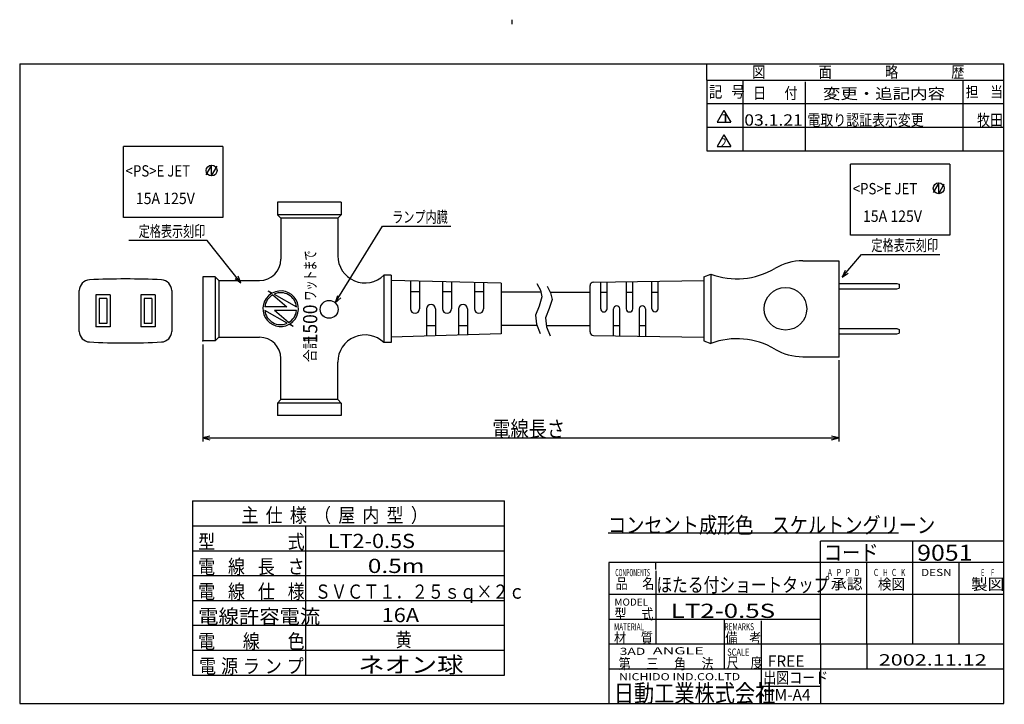
# Model space of a CAD drawing. Extents: x -138 to 139, y -90 to 102.
import ezdxf

# ---------------------------------------------------------------- set-up
doc = ezdxf.new("R2010")
doc.units = 0
doc.header["$LTSCALE"] = 4.620472
doc.layers.add('001', color=7, linetype='CONTINUOUS')
doc.styles.get("Standard").update_dxf_attribs({"font": 'TXT', "bigfont": 'BIGFONT'})
doc.dimstyles.get("Standard").update_dxf_attribs({"dimtxt": 2.5, "dimasz": 2.5, "dimexe": 1.25, "dimexo": 0.625, "dimtad": 1, "dimcen": 2.5, "dimazin": 3, "dimtfac": 1, "dimtmove": 0, "dimatfit": 3})

# ---------------------------------------------------------------- blocks, each defined once
blk = doc.blocks.new('ARROW')
at = {"color": 0, "linetype": 'CONTINUOUS'}
blk.add_lwpolyline([(2, 0.535898), (0, 0), (2, -0.535898)], dxfattribs=at)
blk = doc.blocks.new('*D0')
at = {"layer": '001'}
for p, q in [((-86.97617, 11.067341), (-86.97617, -16.267746)), ((92.028134, 6.599759), (92.028134, -16.267746)), ((-86.97617, -15.267746), (92.028134, -15.267746))]:
    blk.add_line(p, q, dxfattribs=at)
for p in [(-86.97617, 12.067341), (92.028134, 7.599759), (92.028134, -15.267746)]:
    blk.add_point(p, dxfattribs=at)
at = {"layer": '001', "color": 7, "linetype": 'BYBLOCK'}
blk.add_blockref('ARROW', (-86.97617, -15.267746), dxfattribs=at)
at = {"layer": '001', "color": 7, "linetype": 'BYBLOCK', "rotation": 180}
blk.add_blockref('ARROW', (92.028134, -15.267746), dxfattribs=at)

msp = doc.modelspace()

# ---------------------------------------------------------------- linework, layer by layer
at = {"layer": '001', "color": 3}
for p, q in [((0, 102.472617), (0, 101.224058)), ((-138.5, 90), (-138.5, -90)), ((-138.5, 90), (138.5, 90)), ((54.90941, 85.494611), (54.90941, 89.994611)), ((138.5, -90), (138.5, 90)), ((54.90941, 85.494611), (138.50941, 85.494611)), ((54.90941, 85.494611), (54.90941, 65.544611)), ((-109.322595, 46.798737), (-109.322595, 66.798737)), ((-81.322595, 66.798737), (-109.322595, 66.798737)), ((-81.322595, 66.798737), (-81.322595, 46.798737)), ((54.90941, 65.544611), (138.50941, 65.544611)), ((-84.480818, 61.538646), (-86.083516, 58.786705)), ((-84.480818, 58.490761), (-84.480818, 61.538646)), ((-84.480818, 58.490761), (-82.935614, 61.264841)), ((95.330929, 41.794317), (95.330929, 61.794317)), ((123.330929, 61.794317), (95.330929, 61.794317)), ((123.330929, 61.794317), (123.330929, 41.794317)), ((120.172706, 56.534226), (118.570008, 53.782285)), ((120.172706, 53.486341), (120.172706, 56.534226)), ((120.172706, 53.486341), (121.71791, 56.26042)), ((-47.97617, 51.067341), (-65.97617, 51.067341)), ((-65.97617, 51.067341), (-65.97617, 47.567341)), ((-47.97617, 51.067341), (-47.97617, 47.567341)), ((-65.97617, 47.567341), (-64.97617, 46.567341)), ((-47.97617, 47.567341), (-48.97617, 46.567341)), ((-81.322595, 46.798737), (-109.322595, 46.798737)), ((-64.97617, 46.567341), (-64.97617, 35.067341)), ((-48.97617, 46.567341), (-48.97617, 36.038225)), ((123.330929, 41.794317), (95.330929, 41.794317)), ((81.876575, 34.599759), (92.028134, 34.599759)), ((92.028134, 34.599759), (92.028134, 7.599759)), ((-33.97617, 30.567341), (-35.97617, 30.567341)), ((-33.97617, 30.567341), (-33.97617, 11.567341)), ((54.028134, 30.099759), (56.028134, 30.849759)), ((-86.97617, 30.067341), (-86.97617, 12.067341)), ((-83.47617, 30.067341), (-86.97617, 30.067341)), ((-83.47617, 30.067341), (-82.47617, 29.067341)), ((-82.47617, 29.067341), (-70.97617, 29.067341)), ((-2.97617, 28.336552), (-33.97617, 29.067341)), ((-2.97617, 28.336552), (-2.97617, 14.067341)), ((23.012511, 28.61514), (54.028134, 29.099759)), ((54.028134, 30.099759), (54.028134, 12.099759)), ((-121.716767, 14.746716), (-121.716767, 26.238774)), ((-95.716767, 26.238774), (-95.716767, 14.746716)), ((8.286811, 25.799759), (-2.97617, 25.799759)), ((10.860425, 25.799759), (22.028134, 25.799759)), ((22.028134, 14.584256), (22.028134, 27.615262)), ((-116.166767, 23.992745), (-116.166767, 16.992745)), ((-113.966767, 23.992745), (-116.166767, 23.992745)), ((-113.966767, 23.992745), (-113.966767, 16.992745)), ((-103.466767, 23.992745), (-103.466767, 16.992745)), ((-101.266767, 23.992745), (-103.466767, 23.992745)), ((-101.266767, 23.992745), (-101.266767, 16.992745)), ((-113.966767, 16.992745), (-116.166767, 16.992745)), ((-101.266767, 16.992745), (-103.466767, 16.992745)), ((-2.97617, 14.067341), (-33.97617, 13.067341)), ((7.021749, 16.399759), (-2.97617, 16.399759)), ((9.661381, 16.399759), (22.028134, 16.399759)), ((-83.47617, 12.067341), (-86.97617, 12.067341)), ((-82.47617, 13.067341), (-83.47617, 12.067341)), ((-82.47617, 13.067341), (-70.97617, 13.067341)), ((-33.97617, 11.567341), (-35.97617, 11.567341)), ((23.012511, 13.584378), (54.028134, 13.099759)), ((54.028134, 12.099759), (56.028134, 11.349759)), ((-64.97617, -4.432659), (-64.97617, 7.067341)), ((-48.97617, -4.432659), (-48.97617, 6.096457)), ((81.876575, 7.599759), (92.028134, 7.599759)), ((-65.97617, -5.432659), (-64.97617, -4.432659)), ((-65.97617, -5.432659), (-65.97617, -8.932659)), ((-48.97617, -4.432659), (-47.97617, -5.432659)), ((-47.97617, -5.432659), (-47.97617, -8.932659)), ((-47.97617, -8.932659), (-65.97617, -8.932659)), ((-89.857637, -33.006721), (-89.857637, -82.006721)), ((-89.857637, -33.006721), (-2.070892, -33.006721)), ((-2.070892, -82.006721), (-2.070892, -33.006721)), ((-89.857637, -40.006721), (-2.070892, -40.006721)), ((138.399964, -44.327652), (86.929231, -44.327652)), ((86.929231, -50.327652), (86.929231, -44.327652)), ((112.929231, -50.327652), (112.929231, -44.327652)), ((138.628594, -50.327652), (27.325152, -50.327652)), ((27.325152, -50.327652), (27.325152, -89.993374)), ((40.570587, -52.327652), (40.570587, -50.327652)), ((86.929231, -52.327652), (86.929231, -50.327652)), ((86.929231, -73.327652), (86.929231, -52.327652)), ((99.929231, -52.327652), (99.929231, -50.327652)), ((99.929231, -73.327652), (99.929231, -52.327652)), ((112.929231, -52.327652), (112.929231, -50.327652)), ((112.929231, -73.327652), (112.929231, -52.327652)), ((125.929231, -73.327652), (125.929231, -50.327652)), ((40.570587, -52.686976), (40.570587, -73.327652)), ((138.628594, -59.327652), (27.325152, -59.327652)), ((86.929231, -66.327652), (27.325152, -66.327652)), ((59.875621, -80.327652), (59.875621, -66.327652)), ((70.207556, -66.717676), (70.207556, -80.327652)), ((138.628594, -73.327652), (27.325152, -73.327652)), ((86.929231, -73.327652), (86.929231, -80.327652)), ((99.929231, -73.327652), (99.929231, -80.327652)), ((138.628594, -80.327652), (27.325152, -80.327652)), ((70.207556, -80.327652), (70.207556, -89.993374)), ((86.929231, -80.327652), (86.929231, -89.993374)), ((-89.857637, -82.006721), (-2.070892, -82.006721)), ((70.207556, -85.160513), (86.929231, -85.160513)), ((-138.5, -90), (138.5, -90))]:
    msp.add_line(p, q, dxfattribs=at)
at = {"layer": '001'}
for p, q in [((65.014843, 85.494611), (65.014843, 65.544611)), ((82.620169, 84.988434), (82.620169, 65.544611)), ((126.911885, 85.426348), (126.911885, 65.544611)), ((54.90941, 78.844611), (138.50941, 78.844611)), ((59.727114, 76.905366), (57.827114, 73.614469)), ((59.727114, 76.905366), (61.627114, 73.614469)), ((54.90941, 72.194611), (138.50941, 72.194611)), ((57.827114, 73.614469), (61.627114, 73.614469)), ((59.727114, 70.049155), (57.827114, 66.758259)), ((59.727114, 70.049155), (61.627114, 66.758259)), ((57.827114, 66.758259), (61.627114, 66.758259)), ((-47.97617, 47.567341), (-65.97617, 47.567341)), ((-48.97617, 46.567341), (-64.97617, 46.567341)), ((-49.661266, 22.734713), (-36.404401, 44.34004)), ((-36.404401, 44.34004), (-17.154401, 44.34004)), ((-85.768137, 40.329948), (-107.768137, 40.329948)), ((-76.216896, 28.411813), (-85.768137, 40.329948)), ((92.948468, 29.988994), (98.469942, 36.382408)), ((98.469942, 36.382408), (120.469942, 36.382408)), ((-35.97617, 30.567341), (-35.97617, 11.567341)), ((56.028134, 30.849759), (56.028134, 11.349759)), ((-83.47617, 30.067341), (-83.47617, 12.067341)), ((-82.47617, 29.067341), (-82.47617, 13.067341)), ((-28.47617, 28.937685), (-28.47617, 21.067341)), ((-25.97617, 28.87875), (-25.97617, 21.067341)), ((-19.47617, 28.72552), (-19.47617, 21.067341)), ((-16.97617, 28.666586), (-16.97617, 21.067341)), ((-10.47617, 28.513356), (-10.47617, 21.067341)), ((-7.97617, 28.470567), (-7.97617, 21.067341)), ((25.028134, 21.099759), (25.028134, 28.646634)), ((26.828134, 21.099759), (26.828134, 28.674759)), ((32.228134, 28.759134), (32.228134, 21.099759)), ((34.028134, 21.099759), (34.028134, 28.787259)), ((39.428134, 21.099759), (39.428134, 28.871634)), ((41.228134, 21.099759), (41.228134, 28.899759)), ((92.028134, 28.199759), (108.422041, 28.199759)), ((108.422041, 28.199759), (109.028134, 28.008361)), ((109.028134, 28.008361), (109.028134, 26.891157)), ((-113.066767, 24.992745), (-117.066767, 24.992745)), ((-117.066767, 24.992745), (-117.066767, 15.992745)), ((-113.066767, 24.992745), (-113.066767, 15.992745)), ((-104.366767, 24.992745), (-104.366767, 15.992745)), ((-100.366767, 24.992745), (-104.366767, 24.992745)), ((-100.366767, 24.992745), (-100.366767, 15.992745)), ((-25.97617, 25.867341), (-28.47617, 25.867341)), ((-16.97617, 25.867341), (-19.47617, 25.867341)), ((-7.97617, 25.867341), (-10.47617, 25.867341)), ((25.028134, 25.799759), (26.828134, 25.799759)), ((32.228134, 25.799759), (34.028134, 25.799759)), ((39.428134, 25.799759), (41.228134, 25.799759)), ((92.028134, 26.699759), (108.422041, 26.699759)), ((108.422041, 26.699759), (109.028134, 26.891157)), ((-23.97617, 21.067341), (-23.97617, 13.389921)), ((-21.47617, 21.067341), (-21.47617, 13.470567)), ((-14.97617, 21.067341), (-14.97617, 13.680244)), ((-12.47617, 21.067341), (-12.47617, 13.760889)), ((28.628134, 13.496634), (28.628134, 21.099759)), ((30.428134, 13.468509), (30.428134, 21.099759)), ((35.828134, 21.099759), (35.828134, 13.384134)), ((37.628134, 21.099759), (37.628134, 13.356009)), ((-113.066767, 15.992745), (-117.066767, 15.992745)), ((-100.366767, 15.992745), (-104.366767, 15.992745)), ((-21.47617, 16.267341), (-23.97617, 16.267341)), ((-12.47617, 16.267341), (-14.97617, 16.267341)), ((28.628134, 16.399759), (30.428134, 16.399759)), ((35.828134, 16.399759), (37.628134, 16.399759)), ((92.028134, 15.499759), (108.422041, 15.499759)), ((92.028134, 13.999759), (108.422041, 13.999759)), ((108.422041, 15.499759), (109.028134, 15.308361)), ((108.422041, 13.999759), (109.028134, 14.191157)), ((109.028134, 15.308361), (109.028134, 14.191157)), ((-47.97617, -5.432659), (-65.97617, -5.432659)), ((-48.97617, -4.432659), (-64.97617, -4.432659)), ((-58.095621, -40.006721), (-58.095621, -82.006721)), ((108.816088, -42.042298), (27.089543, -42.042298)), ((-89.857637, -47.006721), (-2.070892, -47.006721)), ((-89.857637, -54.006721), (-2.070892, -54.006721)), ((-89.857637, -61.006721), (-2.070892, -61.006721)), ((-89.857637, -68.006721), (-2.070892, -68.006721)), ((-89.857637, -75.006721), (-2.070892, -75.006721))]:
    msp.add_line(p, q, dxfattribs=at)
at = {"layer": '001', "color": 2}
for p, q in [((-67.693685, 25.35973), (-68.540415, 26.121787)), ((-68.540415, 26.121787), (-67.446936, 25.504555)), ((-67.268428, 25.031513), (-63.290415, 21.621787)), ((-66.868188, 25.233873), (-60.568279, 21.621787)), ((-63.290415, 21.621787), (-69.512551, 21.621787)), ((-63.212642, 17.009702), (-69.508789, 20.589217)), ((-60.568279, 20.621787), (-66.790415, 20.621787)), ((-62.812401, 17.212061), (-66.790415, 20.621787)), ((-61.540415, 16.121787), (-62.637661, 16.736953)), ((-62.387145, 16.883844), (-61.540415, 16.121787))]:
    msp.add_line(p, q, dxfattribs=at)
at = {"layer": '001'}
for points in [[(93.850109, 31.852923), (92.948468, 29.988994), (94.661277, 31.152383)], [(-77.885802, 29.63735), (-76.216896, 28.411813), (-77.049442, 30.307612)], [(7.097061, 28.217183), (8.082057, 26.34295), (8.50135, 24.468404), (7.681056, 21.878262), (6.672509, 19.260333), (6.916276, 16.724495), (7.965073, 14.163987)], [(9.952915, 27.49736), (10.937911, 25.623127), (11.357203, 23.74858), (10.53691, 21.158439), (9.528363, 18.54051), (9.772129, 16.004671), (10.820927, 13.444163)], [(-49.072055, 24.719661), (-49.661266, 22.734713), (-48.158521, 24.159123)]]:
    msp.add_lwpolyline(points, dxfattribs=at)
at = {"layer": '001', "color": 3}
for centre, radius in [((-84.480818, 60.014704), 1.523942), ((120.172706, 55.010283), 1.523942), ((77.028134, 21.099759), 6), ((-51.405157, 20.930994), 2.508896)]:
    msp.add_circle(centre, radius, dxfattribs=at)
for centre, radius, start, end in [((-41.324994, 36.038225), 7.651176, 180, 314.353658), ((-70.97617, 35.067341), 6, 270, 0), ((81.876575, 19.191349), 15.40841, 90, 120.591744), ((63.348447, 50.531009), 20.998537, 249.597644, 300.591744), ((-118.716767, 26.238774), 3, 92.909666, 180), ((-108.716767, -170.507255), 200, 87.090334, 92.909666), ((-98.716767, 26.238774), 3, 0, 87.090334), ((23.028134, 27.615262), 1, 90.895174, 180), ((-118.716767, 14.746716), 3, 180, 267.090334), ((-98.716767, 14.746716), 3, 272.909666, 0), ((23.028134, 14.584256), 1, 180, 269.104826), ((-108.716767, 211.492745), 200, 267.090334, 272.909666), ((-70.97617, 7.067341), 6, 0, 90), ((-41.324994, 6.096457), 7.651176, 45.646342, 180), ((63.348447, -8.331491), 20.998537, 59.408256, 110.402356), ((81.876575, 23.008169), 15.40841, 239.408256, 270)]:
    msp.add_arc(centre, radius, start, end, dxfattribs=at)
at = {"layer": '001', "color": 2}
for radius, start, end in [(5, 122.049649, 298.326247), (4.5, 119.677275, 173.62063), (5, 302.049651, 118.326247), (4.5, 6.37937, 113.964579), (4.5, 186.37937, 293.964579), (4.5, 299.677275, 353.62063)]:
    msp.add_arc((-65.040415, 21.121787), radius, start, end, dxfattribs=at)
at = {"layer": '001'}
for centre, radius, start, end in [((-22.72617, 21.067341), 1.25, 0, 180), ((-13.72617, 21.067341), 1.25, 0, 180), ((-27.22617, 21.067341), 1.25, 180, 0), ((-18.22617, 21.067341), 1.25, 180, 0), ((-9.22617, 21.067341), 1.25, 180, 0), ((25.928134, 21.114526), 0.900121, 180.94, 359.06), ((29.528134, 21.021236), 0.903419, 4.986328, 175.013672), ((33.128134, 21.10034), 0.9, 180.036991, 359.963009), ((36.728134, 20.975569), 0.908528, 7.856593, 172.143407), ((40.328134, 21.126532), 0.900398, 181.70388, 358.29612)]:
    msp.add_arc(centre, radius, start, end, dxfattribs=at)

# ---------------------------------------------------------------- texts
at = {"layer": '001', "color": 3}
for s, height, width, p in [('図', 3.2, 0.859375, (67.6942, 86.144611)), ('面', 3.2, 0.859375, (86.350095, 86.144611)), ('略', 3.2, 0.859375, (105.00599, 86.144611)), ('歴', 3.2, 0.859375, (123.661886, 86.144611)), ('記', 3.2, 0.859375, (55.511774, 80.569611)), ('号', 3.2, 0.859375, (61.764681, 80.569611)), ('日', 3.2, 0.859375, (67.868359, 80.208976)), ('付', 3.2, 0.859375, (76.745233, 80.208976)), ('変更・追記内容', 3.04, 1.182726, (87.588633, 80.132449)), ('担', 3.04, 0.859375, (127.78441, 80.649611)), ('当', 3.04, 0.859375, (134.67191, 80.649611)), ('1', 2.432, 1.499999, (58.682114, 73.495435)), ('03.1.21', 3.2, 1.132899, (65.441776, 72.631272)), ('電取り認証表示変更', 3.2, 0.833333, (83.21078, 72.631272)), ('<PS>E JET', 3.2, 0.852913, (-108.681236, 58.310994)), ('<PS>E JET', 3.2, 0.852913, (95.972288, 53.306574)), ('15A 125V', 3.2, 0.90992, (-105.815906, 50.566861)), ('15A 125V', 3.2, 0.90992, (98.837618, 45.56244)), ('電線長さ', 4.5, 0.833333, (-5.470724, -14.995098)), ('主', 4, 0.875, (-76.07641, -39.016473)), ('仕', 4, 0.875, (-69.265253, -39.016473)), ('様', 4, 0.875, (-62.454095, -39.016473)), ('（', 4, 0.875, (-55.642937, -39.016473)), ('屋', 4, 0.875, (-48.831779, -39.016473)), ('内', 4, 0.875, (-42.020622, -39.016473)), ('型', 4, 0.875, (-35.209464, -39.016473)), ('）', 4, 0.875, (-28.398306, -39.016473)), ('コンセント成形色\u3000スケルトングリーン', 4.5, 0.833333, (27.089543, -42.042298)), ('型', 4, 0.875, (-88.269157, -46.489277)), ('式', 4, 0.875, (-63.086921, -46.489277)), ('LT2-0.5S', 4, 1.116279, (-51.783006, -46.257741)), ('コード', 4.5, 0.833333, (87.850114, -49.771567)), ('電', 4, 0.875, (-88.269157, -53.489277)), ('線', 4, 0.875, (-79.875078, -53.489277)), ('長', 4, 0.875, (-71.481, -53.489277)), ('さ', 4, 0.875, (-63.086922, -53.489277)), ('0.5m', 4, 1.263158, (-40.518643, -53.277472)), ('CONPONENTS', 2, 0.53316, (29.142549, -54.158126)), ('A', 2, 0.7, (88.939549, -54.122536)), ('P', 2, 0.7, (91.474835, -54.122536)), ('P', 2, 0.7, (94.010121, -54.122536)), ('D', 2, 0.7, (96.545408, -54.122536)), ('C', 2, 0.7, (101.914091, -54.122536)), ('H', 2, 0.7, (104.449377, -54.122536)), ('C', 2, 0.7, (106.984663, -54.122536)), ('K', 2, 0.7, (109.519949, -54.122536)), ('DESN', 2, 1.216763, (115.193916, -54.122536)), ('E', 1.8, 0.666667, (132.069662, -54.036717)), ('F', 1.8, 0.666667, (134.886291, -54.036717)), ('品', 3, 0.833333, (29.212655, -57.755099)), ('名', 3, 0.833333, (36.748297, -57.755099)), ('ほたる付ショートタップ', 4, 0.811717, (40.701426, -58.61605)), ('承認', 3, 1.089473, (89.806895, -57.869923)), ('検図', 3, 0.931761, (103.049775, -57.927652)), ('製図', 3.2, 1.076369, (129.253034, -58.029271)), ('電', 4, 0.875, (-88.269157, -60.489277)), ('線', 4, 0.875, (-79.875078, -60.489277)), ('仕', 4, 0.875, (-71.481, -60.489277)), ('様', 4, 0.875, (-63.086922, -60.489277)), ('ＳＶＣＴ１．２５ｓｑ×２ｃ', 4, 0.833333, (-55.452842, -60.516784)), ('MODEL', 2, 1.031073, (28.880893, -62.465778)), ('電線許容電流', 4, 1.04926, (-88.269157, -67.489277)), ('16A', 4, 1.125, (-36.638112, -67.114628)), ('型', 3, 0.833333, (28.880893, -66.327652)), ('式', 3, 0.833333, (36.428983, -66.327652)), ('LT2-0.5S', 4, 1.336447, (44.745071, -65.922839)), ('MATERIAL', 2, 0.659278, (28.792822, -69.407995)), ('REMARKS', 2, 0.675794, (59.853093, -69.407995)), ('電', 4, 0.875, (-88.269157, -74.489277)), ('線', 4, 0.875, (-75.678039, -74.489277)), ('色', 4, 0.875, (-63.086921, -74.489277)), ('\u3000黄\u3000', 4, 0.833333, (-37.256621, -74.051042)), ('材', 3, 0.833333, (28.792822, -73.090303)), ('質', 3, 0.833333, (36.328465, -73.090303)), ('備', 3, 0.833333, (60.100103, -73.090303)), ('考', 3, 0.833333, (66.833104, -73.090303)), ('3AD', 2, 1.42614, (30.382551, -76.328115)), ('ANGLE', 2, 1.669884, (39.693531, -76.162382)), ('SCALE', 2, 0.771963, (60.627418, -76.539223)), ('電', 4, 0.875, (-88.000599, -81.489277)), ('源', 4, 0.875, (-81.831932, -81.489277)), ('ラ', 4, 0.875, (-75.663265, -81.489277)), ('ン', 4, 0.875, (-69.494597, -81.489277)), ('プ', 4, 0.875, (-63.32593, -81.489277)), ('\u3000ネオン球\u3000\u3000', 4.5, 1.204467, (-50.588739, -81.365016)), ('第', 3, 0.833333, (30.068681, -80.327652)), ('三', 3, 0.833333, (37.855531, -80.327652)), ('角', 3, 0.833333, (45.642381, -80.327652)), ('法', 3, 0.833333, (53.429231, -80.327652)), ('尺', 3, 0.833333, (60.490623, -80.039223)), ('度', 3, 0.833333, (67.223625, -80.039223)), ('2002.11.12', 3.2, 1.392666, (103.297113, -79.333399)), ('NICHIDO IND.CO.LTD', 2, 1.274876, (30.187557, -83.469034)), ('出図コード', 3.2, 0.835686, (70.794158, -84.344082)), ('日動工業株式会社', 5, 0.833333, (28.701805, -89.660909)), ('HM-A4', 3.2, 0.999426, (70.794158, -89.176944))]:
    msp.add_text(s, height=height, dxfattribs=dict(at, width=width)).set_placement(p)
at = {"layer": '001'}
for s, height, width, p in [('\u3000牧田', 3.2, 0.833333, (127.338818, 72.631272)), ('9051', 4.5, 1.142857, (114.093391, -49.829296))]:
    msp.add_text(s, height=height, dxfattribs=dict(at, width=width)).set_placement(p)
at = {"layer": '001', "color": 3}
for s, height, p in [('2', 2.432, (58.682114, 66.639224)), ('FREE', 3.2, (72.045502, -79.685756))]:
    msp.add_text(s, height=height, dxfattribs=at).set_placement(p)
at = {"layer": '001', "color": 4, "width": 0.716146}
for s, p in [('ランプ内臓', (-33.654401, 45.34004)), ('定格表示刻印', (-105.018137, 41.329948)), ('定格表示刻印', (101.219942, 37.382408))]:
    msp.add_text(s, height=3.2, dxfattribs=at).set_placement(p)
at = {"layer": '001', "color": 2}
for s, height, width, p in [('ワットまで', 3.2, 0.645365, (-55.140608, 23.404531)), ('1500', 4, 0.9, (-54.740608, 11.384278)), ('合計', 3.2, 0.833333, (-55.140608, 6.067341))]:
    msp.add_text(s, height=height, rotation=90.000003, dxfattribs=dict(at, width=width)).set_placement(p)

# ---------------------------------------------------------------- dimensions: what is measured, and where the dimension line sits
at = {"layer": '001'}
dim = msp.add_linear_dim(base=(92.028134, -15.267746), p1=(-86.97617, 12.067341), p2=(92.028134, 7.599759), dimstyle='Standard', dxfattribs=at)
dim.commit()
dim.dimension.update_dxf_attribs({"geometry": '*D0', "text_midpoint": (-0.712658, -14.267746)})

doc.saveas('drawing.dxf')
